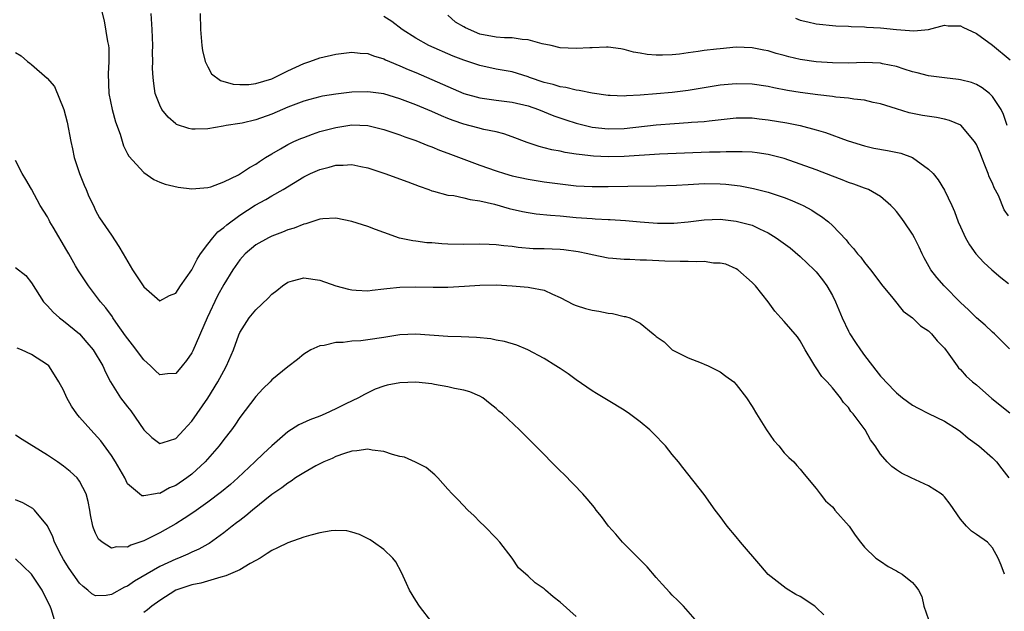
# Model space of a CAD drawing. Units: inches. Extents: x 2595000 to 2598000, y 1494000 to 1497000.
# Drawn here: x 2596230 to 2596352, y 1494290 to 1494364 of the extents above; entities that cross this region are included whole.
import ezdxf

# ---------------------------------------------------------------- set-up
doc = ezdxf.new("R2010")
doc.units = ezdxf.units.IN
doc.header["$MEASUREMENT"] = 0
doc.layers.add('LD25951494_2ft', color=238, linetype='Continuous')

msp = doc.modelspace()

# ---------------------------------------------------------------- linework, layer by layer
at = {"layer": 'LD25951494_2ft'}
for points, elevation in [([(2596239.46, 1494366.54), (2596240.08, 1494364.08), (2596240.5, 1494361.5), (2596240.61, 1494361), (2596240.65, 1494360.65), (2596240.67, 1494359), (2596240.56, 1494357.44), (2596240.66, 1494355), (2596241.08, 1494353), (2596241.48, 1494351.48), (2596242.06, 1494349.94), (2596242.48, 1494348.48), (2596243, 1494347.49), (2596243.16, 1494347.16), (2596245, 1494345.13), (2596246.28, 1494344.28), (2596247, 1494343.95), (2596247.68, 1494343.68), (2596249.32, 1494343.32), (2596251, 1494343.12), (2596253, 1494343.26), (2596253.37, 1494343.37), (2596255, 1494343.96), (2596256.86, 1494344.86), (2596257.11, 1494345), (2596258.22, 1494345.78), (2596259, 1494346.18), (2596259.47, 1494346.53), (2596260.23, 1494347), (2596261, 1494347.47), (2596262.08, 1494348.08), (2596263, 1494348.63), (2596263.76, 1494349), (2596264.62, 1494349.38), (2596265, 1494349.53), (2596266.07, 1494349.93), (2596267, 1494350.24), (2596269, 1494350.78), (2596271, 1494351.08), (2596273, 1494350.99), (2596275, 1494350.51), (2596277, 1494349.86), (2596277.61, 1494349.61), (2596279, 1494349.14), (2596280.5, 1494348.5), (2596281, 1494348.33), (2596281.93, 1494347.93), (2596283, 1494347.55), (2596287, 1494346.04), (2596289, 1494345.33), (2596290.05, 1494345), (2596291, 1494344.73), (2596293, 1494344.29), (2596295, 1494343.96), (2596297, 1494343.71), (2596299, 1494343.49), (2596301, 1494343.38), (2596303, 1494343.39), (2596305.45, 1494343.45), (2596309, 1494343.46), (2596311.56, 1494343.56), (2596313, 1494343.66), (2596315, 1494343.77), (2596317, 1494343.74), (2596317.69, 1494343.69), (2596319.47, 1494343.47), (2596321.15, 1494343.15), (2596323, 1494342.7), (2596323.48, 1494342.52), (2596325, 1494342.02), (2596325.73, 1494341.73), (2596327, 1494341.17), (2596327.37, 1494341), (2596328.43, 1494340.43), (2596329, 1494340.06), (2596329.66, 1494339.66), (2596330.5, 1494339), (2596331, 1494338.53), (2596332.73, 1494336.73), (2596333, 1494336.33), (2596333.64, 1494335.64), (2596334.14, 1494335), (2596334.55, 1494334.55), (2596335, 1494333.92), (2596335.76, 1494333), (2596336.3, 1494332.3), (2596337.15, 1494331.15), (2596338.54, 1494329.46), (2596339.84, 1494327.84), (2596341, 1494326.99), (2596342.01, 1494326.01), (2596343, 1494325.39), (2596343.38, 1494325), (2596344.11, 1494324.11), (2596345, 1494323.2), (2596345.56, 1494322.44), (2596346.57, 1494321), (2596346.76, 1494320.76), (2596347, 1494320.56), (2596347.72, 1494319.72), (2596348.52, 1494319), (2596349, 1494318.61), (2596350.93, 1494316.93), (2596353.15, 1494315.15)], 10352), ([(2596353.11, 1494323.11), (2596352.13, 1494324.13), (2596351.25, 1494325), (2596351, 1494325.21), (2596350.09, 1494326.09), (2596349, 1494327), (2596348, 1494328), (2596347, 1494328.92), (2596344.95, 1494331), (2596344.04, 1494332.04), (2596343.31, 1494333), (2596342.48, 1494334.48), (2596342.2, 1494335), (2596341.83, 1494335.83), (2596341.26, 1494337), (2596341, 1494337.46), (2596339.98, 1494339), (2596339.57, 1494339.57), (2596339, 1494340.28), (2596338.66, 1494340.66), (2596338.32, 1494341), (2596337, 1494342.16), (2596335.5, 1494343), (2596335.15, 1494343.15), (2596335, 1494343.19), (2596333.7, 1494343.7), (2596333, 1494343.9), (2596332.23, 1494344.23), (2596331, 1494344.69), (2596329, 1494345.46), (2596327, 1494346.2), (2596325, 1494346.87), (2596323.32, 1494347.32), (2596323, 1494347.38), (2596321.6, 1494347.6), (2596321, 1494347.67), (2596319.73, 1494347.73), (2596317.74, 1494347.74), (2596317, 1494347.7), (2596315.67, 1494347.67), (2596309.42, 1494347.42), (2596305, 1494347.14), (2596303, 1494347.1), (2596301.19, 1494347.19), (2596299.38, 1494347.38), (2596299, 1494347.45), (2596297.64, 1494347.64), (2596297, 1494347.79), (2596295.96, 1494347.96), (2596295, 1494348.23), (2596294.38, 1494348.38), (2596292.88, 1494348.88), (2596291, 1494349.59), (2596289.96, 1494349.96), (2596289, 1494350.2), (2596287.49, 1494350.51), (2596286.73, 1494350.73), (2596285, 1494351.16), (2596283.63, 1494351.63), (2596283, 1494351.87), (2596282.2, 1494352.2), (2596281, 1494352.75), (2596279, 1494353.6), (2596277, 1494354.36), (2596275, 1494354.95), (2596273, 1494355.23), (2596271, 1494355.19), (2596269, 1494354.94), (2596267.34, 1494354.66), (2596267, 1494354.58), (2596265.74, 1494354.26), (2596265, 1494354.05), (2596263, 1494353.3), (2596261, 1494352.43), (2596259, 1494351.71), (2596257.31, 1494351.31), (2596257, 1494351.26), (2596255.31, 1494351), (2596254.92, 1494350.92), (2596253, 1494350.6), (2596251.43, 1494350.57), (2596251, 1494350.54), (2596250.62, 1494350.62), (2596249.12, 1494351.12), (2596249, 1494351.2), (2596248.04, 1494352.04), (2596247.28, 1494353), (2596247, 1494353.54), (2596246.45, 1494355), (2596246.25, 1494356.25), (2596246.17, 1494357), (2596246.12, 1494358.12), (2596246.16, 1494359), (2596246.12, 1494360.12), (2596246.14, 1494361), (2596246.06, 1494363), (2596245.95, 1494365)], 10350), ([(2596252.07, 1494365), (2596252.08, 1494363), (2596252.26, 1494361), (2596252.36, 1494360.36), (2596252.7, 1494359), (2596253, 1494358.35), (2596253.48, 1494357.48), (2596254.61, 1494356.61), (2596256.18, 1494356.18), (2596257, 1494356.12), (2596258.14, 1494356.14), (2596259, 1494356.24), (2596261, 1494356.84), (2596261.35, 1494357), (2596263, 1494357.83), (2596265, 1494358.76), (2596265.74, 1494359), (2596267, 1494359.47), (2596269, 1494359.92), (2596271, 1494360.17), (2596272.04, 1494360.04), (2596273, 1494360), (2596273.7, 1494359.7), (2596275, 1494359.34), (2596275.21, 1494359.21), (2596275.7, 1494359), (2596277, 1494358.48), (2596278.01, 1494358.01), (2596279, 1494357.61), (2596283, 1494355.86), (2596285, 1494355.02), (2596287, 1494354.45), (2596289, 1494354.18), (2596291, 1494353.94), (2596293, 1494353.45), (2596294.29, 1494353), (2596296.22, 1494352.22), (2596297.71, 1494351.71), (2596299, 1494351.31), (2596301, 1494350.82), (2596303, 1494350.6), (2596305, 1494350.65), (2596309, 1494351.11), (2596311.28, 1494351.28), (2596313, 1494351.37), (2596313.41, 1494351.41), (2596315, 1494351.52), (2596315.61, 1494351.61), (2596319, 1494351.98), (2596319.96, 1494351.96), (2596321, 1494351.97), (2596321.85, 1494351.85), (2596323, 1494351.73), (2596325.33, 1494351.33), (2596327, 1494351), (2596329, 1494350.47), (2596330.14, 1494350.14), (2596332.86, 1494349.14), (2596334.59, 1494348.59), (2596335, 1494348.47), (2596336.19, 1494348.19), (2596337.88, 1494347.88), (2596339.54, 1494347.54), (2596341.01, 1494347), (2596343, 1494345.55), (2596343.58, 1494345), (2596344.23, 1494344.23), (2596345, 1494342.93), (2596345.92, 1494341), (2596346.27, 1494340.27), (2596346.72, 1494339), (2596347, 1494338.34), (2596347.62, 1494337), (2596348.11, 1494336.11), (2596348.91, 1494335), (2596349.91, 1494333.91), (2596350.92, 1494333), (2596352.05, 1494332.05), (2596353, 1494331.3)], 10348), ([(2596353, 1494339.74), (2596352.47, 1494340.47), (2596351.74, 1494342.26), (2596351.22, 1494343.22), (2596351, 1494343.79), (2596350.6, 1494344.6), (2596350.48, 1494345), (2596350.14, 1494345.86), (2596349.66, 1494347), (2596349.49, 1494347.49), (2596349, 1494348.63), (2596348.77, 1494349), (2596347.05, 1494351.05), (2596345.63, 1494351.63), (2596345, 1494351.78), (2596343.99, 1494351.99), (2596342.27, 1494352.27), (2596340.6, 1494352.6), (2596339, 1494353.07), (2596337, 1494353.72), (2596336.1, 1494353.9), (2596335, 1494354.18), (2596333.7, 1494354.3), (2596333, 1494354.43), (2596331.45, 1494354.55), (2596331, 1494354.63), (2596329.17, 1494354.83), (2596327, 1494355.12), (2596325.38, 1494355.38), (2596323.71, 1494355.71), (2596323, 1494355.86), (2596321, 1494356.18), (2596319, 1494356.22), (2596317, 1494356.03), (2596313, 1494355.37), (2596311, 1494355.13), (2596309.05, 1494354.95), (2596307, 1494354.79), (2596305.28, 1494354.72), (2596305, 1494354.69), (2596303.24, 1494354.76), (2596303, 1494354.76), (2596301, 1494355.03), (2596299.38, 1494355.38), (2596299, 1494355.41), (2596297.74, 1494355.74), (2596297, 1494355.82), (2596296.12, 1494356.12), (2596295, 1494356.38), (2596293.19, 1494357), (2596293, 1494357.08), (2596291, 1494357.71), (2596289, 1494358.06), (2596287, 1494358.49), (2596285, 1494359.15), (2596283.67, 1494359.67), (2596280.61, 1494361), (2596279, 1494361.91), (2596277.29, 1494363), (2596276, 1494364), (2596275, 1494364.64)], 10346), ([(2596352.82, 1494351), (2596352.39, 1494352.39), (2596352.09, 1494353), (2596351, 1494354.63), (2596350.61, 1494355), (2596349.71, 1494355.71), (2596349, 1494356.13), (2596348.37, 1494356.37), (2596347, 1494356.73), (2596346.77, 1494356.77), (2596345, 1494356.95), (2596343, 1494357.23), (2596341.6, 1494357.6), (2596341, 1494357.73), (2596339.95, 1494358.05), (2596339, 1494358.37), (2596337.28, 1494358.72), (2596337, 1494358.79), (2596335, 1494358.87), (2596333, 1494358.81), (2596331, 1494358.82), (2596329, 1494358.94), (2596327, 1494359.23), (2596325.57, 1494359.57), (2596325, 1494359.74), (2596324, 1494360), (2596323, 1494360.33), (2596322.43, 1494360.43), (2596321, 1494360.72), (2596319, 1494360.77), (2596317, 1494360.6), (2596316.53, 1494360.53), (2596315, 1494360.36), (2596314.23, 1494360.23), (2596313, 1494360.08), (2596311.93, 1494359.93), (2596311, 1494359.84), (2596309.79, 1494359.79), (2596309, 1494359.79), (2596307.88, 1494359.88), (2596307, 1494360.03), (2596306.18, 1494360.18), (2596305, 1494360.49), (2596304.57, 1494360.57), (2596303, 1494360.78), (2596302.79, 1494360.79), (2596301, 1494360.71), (2596300.71, 1494360.71), (2596299, 1494360.61), (2596297, 1494360.72), (2596295.87, 1494361), (2596294.78, 1494361.22), (2596293, 1494361.72), (2596292.25, 1494361.75), (2596291, 1494361.94), (2596290.06, 1494361.94), (2596289, 1494362.02), (2596287, 1494362.4), (2596285.19, 1494363.19), (2596285, 1494363.32), (2596283.93, 1494363.93), (2596283, 1494364.79)], 10344), ([(2596326.41, 1494364.41), (2596327, 1494364.15), (2596327.95, 1494363.95), (2596329, 1494363.69), (2596331.44, 1494363.44), (2596333, 1494363.42), (2596333.36, 1494363.36), (2596335, 1494363.33), (2596335.28, 1494363.28), (2596337, 1494363.19), (2596339, 1494363), (2596341.17, 1494362.83), (2596343, 1494363.01), (2596345, 1494363.52), (2596345.47, 1494363.47), (2596347, 1494363.45), (2596347.28, 1494363.28), (2596349, 1494362.48), (2596351, 1494361.03), (2596353.21, 1494359.21)], 10342), ([(2596229, 1494360.11), (2596229.71, 1494359.71), (2596230.51, 1494359), (2596230.8, 1494358.8), (2596231, 1494358.61), (2596232.94, 1494356.94), (2596233.86, 1494355.86), (2596235.01, 1494353), (2596235.43, 1494351.43), (2596235.9, 1494349), (2596236.1, 1494348.1), (2596236.32, 1494347), (2596237, 1494345), (2596237.58, 1494343.58), (2596237.84, 1494343), (2596238.16, 1494342.16), (2596238.72, 1494341), (2596238.8, 1494340.8), (2596239, 1494340.39), (2596239.5, 1494339.5), (2596241, 1494337.31), (2596241.91, 1494335.91), (2596242.43, 1494335), (2596243.62, 1494333), (2596245, 1494330.87), (2596247, 1494329.13), (2596248.21, 1494329.79), (2596249, 1494330.07), (2596249.6, 1494331), (2596251, 1494332.98), (2596251.68, 1494334.32), (2596252.11, 1494335), (2596253, 1494336.19), (2596253.65, 1494337), (2596254.27, 1494337.73), (2596255, 1494338.28), (2596255.38, 1494338.62), (2596257, 1494339.82), (2596258.94, 1494341.06), (2596260.25, 1494341.75), (2596261, 1494342.21), (2596262.4, 1494343), (2596265, 1494344.59), (2596265.84, 1494345), (2596267, 1494345.51), (2596268.18, 1494345.82), (2596269, 1494346.06), (2596269.93, 1494346.07), (2596271, 1494346.16), (2596272.1, 1494345.9), (2596273, 1494345.71), (2596275.13, 1494345), (2596277.97, 1494343.97), (2596279.42, 1494343.42), (2596280.63, 1494343), (2596281, 1494342.85), (2596281.19, 1494342.81), (2596283, 1494342.31), (2596283.74, 1494342.26), (2596285, 1494341.99), (2596285.76, 1494341.76), (2596287, 1494341.62), (2596288.8, 1494341.2), (2596290.66, 1494340.66), (2596292.29, 1494340.29), (2596293, 1494340.16), (2596294, 1494340), (2596295.8, 1494339.8), (2596297, 1494339.72), (2596299, 1494339.54), (2596301, 1494339.38), (2596301.37, 1494339.37), (2596303, 1494339.27), (2596303.26, 1494339.26), (2596305.16, 1494339.16), (2596307.01, 1494338.99), (2596309.18, 1494338.82), (2596311, 1494338.81), (2596311.19, 1494338.81), (2596313, 1494339), (2596315, 1494339.25), (2596317, 1494339.3), (2596319, 1494339.08), (2596321, 1494338.55), (2596321.89, 1494338.11), (2596323, 1494337.61), (2596323.97, 1494337), (2596325.72, 1494335.72), (2596327, 1494334.65), (2596328.74, 1494333), (2596329, 1494332.72), (2596329.76, 1494331.76), (2596330.3, 1494331), (2596331, 1494329.77), (2596331.39, 1494329), (2596332.22, 1494327), (2596333, 1494325.32), (2596333.18, 1494325), (2596333.9, 1494323.9), (2596334.5, 1494323), (2596335, 1494322.31), (2596336.01, 1494321), (2596336.45, 1494320.45), (2596337, 1494319.72), (2596337.36, 1494319.36), (2596337.66, 1494319), (2596339, 1494317.63), (2596339.77, 1494317), (2596341, 1494316.11), (2596341.72, 1494315.72), (2596343, 1494315.06), (2596345, 1494314.11), (2596346.72, 1494313), (2596347, 1494312.79), (2596347.96, 1494311.96), (2596349.3, 1494311), (2596351, 1494309.51), (2596351.52, 1494309), (2596352.15, 1494308.15), (2596353.02, 1494307)], 10354), ([(2596352.49, 1494295), (2596352.1, 1494296.1), (2596351.71, 1494297), (2596351, 1494298.27), (2596350.36, 1494299), (2596349, 1494299.93), (2596348.37, 1494300.37), (2596347.76, 1494301), (2596347, 1494301.86), (2596345.73, 1494303.73), (2596345, 1494304.66), (2596344.83, 1494304.83), (2596344.6, 1494305), (2596343, 1494306.01), (2596340.86, 1494307), (2596339.62, 1494307.62), (2596339, 1494308.02), (2596338.45, 1494308.45), (2596337.86, 1494309), (2596337, 1494309.98), (2596336.35, 1494311), (2596335.77, 1494311.77), (2596335.08, 1494313), (2596333.61, 1494315), (2596333.31, 1494315.31), (2596333, 1494315.78), (2596332.41, 1494316.41), (2596332, 1494317), (2596331, 1494318.25), (2596330.34, 1494319), (2596329.68, 1494319.68), (2596329, 1494320.76), (2596328.89, 1494320.89), (2596328.82, 1494321), (2596328.57, 1494321.43), (2596327.6, 1494323), (2596327.38, 1494323.38), (2596327, 1494324.13), (2596326.64, 1494324.64), (2596325, 1494326.54), (2596324.55, 1494327), (2596323.81, 1494327.81), (2596322.97, 1494329), (2596321.42, 1494331), (2596321.2, 1494331.2), (2596321, 1494331.42), (2596319.2, 1494333), (2596319, 1494333.12), (2596317.68, 1494333.68), (2596317, 1494333.84), (2596316.16, 1494333.84), (2596315, 1494334.04), (2596314.03, 1494333.97), (2596313, 1494334.04), (2596311.98, 1494334.02), (2596310.08, 1494334.08), (2596307.79, 1494334.21), (2596307, 1494334.21), (2596305.73, 1494334.27), (2596305, 1494334.27), (2596303.59, 1494334.41), (2596303, 1494334.45), (2596301, 1494334.87), (2596300.47, 1494335), (2596299.25, 1494335.25), (2596297.49, 1494335.49), (2596297, 1494335.53), (2596295, 1494335.61), (2596293.63, 1494335.63), (2596291.78, 1494335.78), (2596291, 1494335.9), (2596289.98, 1494335.98), (2596289, 1494336.13), (2596288.14, 1494336.14), (2596287, 1494336.18), (2596285, 1494336.14), (2596283, 1494336.19), (2596282.23, 1494336.23), (2596281, 1494336.35), (2596280.38, 1494336.38), (2596279, 1494336.58), (2596278.61, 1494336.61), (2596276.96, 1494336.96), (2596275, 1494337.63), (2596273.96, 1494338.04), (2596273, 1494338.38), (2596271, 1494339.03), (2596269, 1494339.44), (2596267.36, 1494339.36), (2596267, 1494339.3), (2596265.27, 1494338.73), (2596265, 1494338.7), (2596263.81, 1494338.19), (2596263, 1494337.98), (2596262.32, 1494337.68), (2596261, 1494337.21), (2596260.58, 1494337), (2596259, 1494336.09), (2596257.67, 1494335), (2596257, 1494334.25), (2596256.12, 1494333), (2596255, 1494331.17), (2596254.24, 1494329.76), (2596252.94, 1494327), (2596251.12, 1494322.88), (2596251, 1494322.64), (2596250.35, 1494321.65), (2596249.81, 1494321), (2596249, 1494320.06), (2596247.99, 1494319.99), (2596247, 1494319.88), (2596246.42, 1494320.42), (2596245.85, 1494321), (2596245, 1494321.73), (2596243.62, 1494323.62), (2596242.74, 1494324.74), (2596241.53, 1494326.47), (2596241.17, 1494327), (2596241.11, 1494327.11), (2596240.26, 1494328.26), (2596239.63, 1494329), (2596238.1, 1494331), (2596236.85, 1494332.85), (2596236.5, 1494333.5), (2596235.64, 1494335), (2596235.42, 1494335.42), (2596233.69, 1494338.31), (2596233.3, 1494339), (2596233.21, 1494339.21), (2596233, 1494339.59), (2596232.09, 1494341), (2596231, 1494343.04), (2596230.27, 1494344.27), (2596229.81, 1494345), (2596229, 1494346.66)], 10356), ([(2596229, 1494333.3), (2596230.27, 1494332.27), (2596231, 1494331.37), (2596232.49, 1494329), (2596232.73, 1494328.73), (2596233, 1494328.48), (2596233.7, 1494327.7), (2596234.5, 1494327), (2596235, 1494326.64), (2596236.98, 1494324.98), (2596237.92, 1494323.92), (2596238.71, 1494323), (2596239.89, 1494321), (2596240.22, 1494320.22), (2596240.84, 1494319), (2596242.09, 1494317), (2596243, 1494315.89), (2596243.38, 1494315.38), (2596245, 1494313), (2596246.04, 1494312.04), (2596247, 1494311.32), (2596247.43, 1494311.43), (2596249, 1494311.93), (2596250, 1494313), (2596250.47, 1494313.53), (2596251, 1494314.09), (2596253, 1494316.98), (2596254.26, 1494319), (2596255, 1494320.39), (2596255.35, 1494321), (2596256.21, 1494323), (2596256.89, 1494324.89), (2596257, 1494325.15), (2596258.16, 1494327), (2596259, 1494327.99), (2596260.55, 1494329.45), (2596261, 1494329.93), (2596261.61, 1494330.39), (2596262.35, 1494331), (2596263, 1494331.45), (2596263.6, 1494331.6), (2596265, 1494331.97), (2596267, 1494331.7), (2596269, 1494331), (2596270.57, 1494330.57), (2596271, 1494330.48), (2596271.54, 1494330.46), (2596273, 1494330.37), (2596273.54, 1494330.46), (2596275, 1494330.6), (2596275.35, 1494330.65), (2596277, 1494330.82), (2596279, 1494330.88), (2596281.16, 1494330.84), (2596283, 1494330.82), (2596285.07, 1494330.93), (2596287, 1494331.08), (2596289, 1494331.11), (2596291.01, 1494331.01), (2596293, 1494330.83), (2596293.23, 1494330.77), (2596295, 1494330.44), (2596296.06, 1494329.94), (2596297, 1494329.54), (2596298.68, 1494328.68), (2596299, 1494328.55), (2596300.18, 1494328.18), (2596301, 1494327.95), (2596301.83, 1494327.83), (2596303, 1494327.58), (2596303.55, 1494327.55), (2596305, 1494327.18), (2596305.18, 1494327.18), (2596305.71, 1494327), (2596307, 1494326.34), (2596308.61, 1494325), (2596308.83, 1494324.83), (2596309, 1494324.65), (2596309.98, 1494323.98), (2596311, 1494323), (2596313, 1494322.01), (2596314.61, 1494321.39), (2596315, 1494321.22), (2596315.48, 1494321), (2596317, 1494320.26), (2596317.71, 1494319.71), (2596318.69, 1494319), (2596319, 1494318.69), (2596320.3, 1494317), (2596321, 1494315.91), (2596321.51, 1494315), (2596322.77, 1494313), (2596323.68, 1494311.68), (2596324.3, 1494311), (2596325, 1494310.15), (2596325.55, 1494309.55), (2596326.18, 1494309), (2596326.56, 1494308.56), (2596327, 1494308.12), (2596327.49, 1494307.49), (2596329, 1494305.67), (2596329.48, 1494305), (2596330.16, 1494304.16), (2596331, 1494303.38), (2596331.17, 1494303.17), (2596331.33, 1494303), (2596333.09, 1494301), (2596333.84, 1494299.84), (2596334.53, 1494299), (2596335, 1494298.35), (2596336.44, 1494297), (2596337, 1494296.6), (2596337.96, 1494295.96), (2596339, 1494295.42), (2596339.25, 1494295.25), (2596339.7, 1494295), (2596341, 1494293.93), (2596341.43, 1494293.43), (2596341.77, 1494293), (2596342.18, 1494292.18), (2596342.43, 1494291), (2596343, 1494289.31)], 10358), ([(2596329.93, 1494289.93), (2596329, 1494290.84), (2596328.8, 1494291), (2596327, 1494292.22), (2596326.46, 1494292.46), (2596325.22, 1494293.22), (2596323, 1494294.96), (2596322.05, 1494296.05), (2596319.54, 1494299), (2596319, 1494299.66), (2596317.87, 1494301), (2596317, 1494302.18), (2596316.37, 1494303), (2596315, 1494304.93), (2596312.31, 1494308.31), (2596311.79, 1494309), (2596311, 1494309.95), (2596310.18, 1494311), (2596308.61, 1494312.61), (2596308.2, 1494313), (2596307, 1494314), (2596305.65, 1494315), (2596305, 1494315.46), (2596303, 1494316.69), (2596301.54, 1494317.54), (2596301, 1494317.9), (2596299, 1494319.25), (2596298.01, 1494320.01), (2596297, 1494320.65), (2596296.8, 1494320.8), (2596296.49, 1494321), (2596295, 1494321.9), (2596292.97, 1494323), (2596291.59, 1494323.59), (2596290.05, 1494324.05), (2596289, 1494324.22), (2596288.36, 1494324.36), (2596286.55, 1494324.55), (2596284.63, 1494324.63), (2596283, 1494324.67), (2596279, 1494324.97), (2596277, 1494324.86), (2596275, 1494324.52), (2596273, 1494324.23), (2596272.13, 1494324.13), (2596271, 1494324.07), (2596269.91, 1494323.91), (2596269, 1494323.92), (2596267.55, 1494323.56), (2596267, 1494323.5), (2596265.89, 1494323), (2596265.32, 1494322.68), (2596265, 1494322.45), (2596264.2, 1494321.8), (2596263, 1494320.88), (2596261, 1494319.24), (2596260.79, 1494319), (2596259.89, 1494318.11), (2596259, 1494317.17), (2596257, 1494314.54), (2596256.39, 1494313.61), (2596255.95, 1494313), (2596255, 1494311.79), (2596254.43, 1494311), (2596252.67, 1494309), (2596251, 1494307.47), (2596250.38, 1494307), (2596249, 1494306.06), (2596248.23, 1494305.77), (2596247, 1494305.07), (2596246.91, 1494305.09), (2596246.48, 1494305), (2596245, 1494304.75), (2596244.77, 1494304.77), (2596244.46, 1494305), (2596243, 1494306.25), (2596242.64, 1494307), (2596241.5, 1494309), (2596241, 1494309.79), (2596239.64, 1494311.64), (2596238.4, 1494313), (2596237, 1494314.61), (2596236.67, 1494315), (2596235.97, 1494315.97), (2596235.42, 1494317), (2596235, 1494317.95), (2596234.42, 1494319), (2596233.88, 1494319.88), (2596233.14, 1494321), (2596233, 1494321.14), (2596231, 1494322.42), (2596229.73, 1494323), (2596229.19, 1494323.19)], 10360), ([(2596314.15, 1494289), (2596312.41, 1494291), (2596311.71, 1494291.71), (2596311, 1494292.35), (2596310.69, 1494292.69), (2596309.76, 1494293.76), (2596309, 1494294.58), (2596307.89, 1494295.89), (2596306.81, 1494297), (2596304.81, 1494299), (2596303.98, 1494299.98), (2596303.06, 1494301), (2596302.18, 1494302.18), (2596301.52, 1494303), (2596301.31, 1494303.31), (2596300.4, 1494304.4), (2596299.86, 1494305), (2596297.46, 1494307.46), (2596297, 1494307.89), (2596296.45, 1494308.45), (2596294.47, 1494310.47), (2596291.93, 1494313), (2596289.81, 1494315), (2596289.36, 1494315.36), (2596289, 1494315.69), (2596288.26, 1494316.26), (2596287.35, 1494317), (2596287, 1494317.21), (2596285.74, 1494317.74), (2596285, 1494317.97), (2596283.83, 1494318.17), (2596283, 1494318.39), (2596281.33, 1494318.67), (2596281, 1494318.76), (2596279, 1494318.98), (2596277, 1494318.89), (2596275.41, 1494318.59), (2596275, 1494318.46), (2596273.91, 1494318.09), (2596272.56, 1494317.44), (2596271.82, 1494317), (2596270.25, 1494316.25), (2596269, 1494315.63), (2596267.65, 1494315), (2596267, 1494314.73), (2596265.74, 1494314.26), (2596264.37, 1494313.63), (2596263, 1494312.76), (2596261, 1494311), (2596259.96, 1494310.04), (2596258.9, 1494309), (2596256.78, 1494307), (2596255.83, 1494306.17), (2596254.73, 1494305.27), (2596253, 1494303.98), (2596251.26, 1494302.74), (2596250.07, 1494301.93), (2596249, 1494301.26), (2596247, 1494300.13), (2596245, 1494299.14), (2596243.39, 1494298.61), (2596243, 1494298.38), (2596241.6, 1494298.4), (2596241, 1494298.25), (2596239.82, 1494299), (2596239.37, 1494299.37), (2596239, 1494300.09), (2596238.73, 1494300.73), (2596238.65, 1494301), (2596238.38, 1494302.38), (2596238.29, 1494303), (2596238.08, 1494304.08), (2596237.84, 1494305), (2596237, 1494306.6), (2596236.68, 1494307), (2596235.81, 1494307.81), (2596235, 1494308.49), (2596234.22, 1494309), (2596233, 1494309.83), (2596229.81, 1494311.81), (2596229, 1494312.35)], 10362), ([(2596299, 1494289.72), (2596297, 1494291.49), (2596296.14, 1494292.14), (2596295.2, 1494293), (2596295, 1494293.15), (2596293.89, 1494293.89), (2596293, 1494294.73), (2596291.8, 1494295.8), (2596291, 1494297), (2596289.49, 1494299), (2596289, 1494299.48), (2596287.57, 1494301), (2596287, 1494301.51), (2596286.26, 1494302.26), (2596285.47, 1494303), (2596284.26, 1494304.26), (2596283.51, 1494305), (2596283, 1494305.61), (2596281.75, 1494307), (2596281.38, 1494307.38), (2596280.29, 1494308.29), (2596278.96, 1494308.96), (2596277.59, 1494309.59), (2596277, 1494309.7), (2596276.08, 1494309.92), (2596275, 1494310.3), (2596273.52, 1494310.48), (2596273, 1494310.59), (2596271.62, 1494310.38), (2596271, 1494310.35), (2596270.07, 1494310.07), (2596269, 1494309.67), (2596268.55, 1494309.45), (2596267.48, 1494309), (2596267, 1494308.77), (2596266.52, 1494308.52), (2596265, 1494307.66), (2596263.97, 1494307), (2596263.41, 1494306.59), (2596263, 1494306.37), (2596262.25, 1494305.75), (2596261, 1494304.93), (2596258.59, 1494303), (2596257.74, 1494302.26), (2596257, 1494301.71), (2596256.61, 1494301.39), (2596256.07, 1494301), (2596255, 1494300.14), (2596253.17, 1494298.83), (2596253, 1494298.75), (2596251.89, 1494298.11), (2596251, 1494297.74), (2596250.51, 1494297.49), (2596249.36, 1494297), (2596249, 1494296.86), (2596247, 1494295.94), (2596243.87, 1494294.13), (2596243, 1494293.51), (2596242.62, 1494293.38), (2596241, 1494292.45), (2596240.31, 1494292.31), (2596239, 1494292.29), (2596238.53, 1494292.53), (2596238.03, 1494293), (2596237.43, 1494293.43), (2596237, 1494293.85), (2596236.19, 1494295), (2596235.71, 1494295.71), (2596235, 1494296.8), (2596234.74, 1494297.26), (2596233.86, 1494299), (2596233.66, 1494299.66), (2596233, 1494301.03), (2596231.38, 1494303), (2596231.18, 1494303.18), (2596229.9, 1494303.9), (2596229, 1494304.29)], 10364), ([(2596281, 1494289), (2596279.45, 1494291), (2596279, 1494291.69), (2596278.2, 1494293), (2596277.84, 1494293.84), (2596277.19, 1494295.19), (2596276.51, 1494296.51), (2596276.12, 1494297), (2596275, 1494298.05), (2596273.72, 1494299), (2596273.27, 1494299.27), (2596271.96, 1494299.96), (2596271, 1494300.25), (2596270.39, 1494300.39), (2596269, 1494300.46), (2596268.41, 1494300.41), (2596267, 1494300.17), (2596265.87, 1494299.87), (2596265, 1494299.62), (2596263, 1494298.92), (2596261.72, 1494298.28), (2596261, 1494297.95), (2596260.44, 1494297.56), (2596259.56, 1494297), (2596259, 1494296.68), (2596258.3, 1494296.3), (2596257, 1494295.53), (2596255.24, 1494294.76), (2596254.62, 1494294.62), (2596252.13, 1494293.87), (2596251, 1494293.65), (2596250.53, 1494293.47), (2596249, 1494292.98), (2596247, 1494291.71), (2596246.03, 1494291), (2596245.48, 1494290.52), (2596245, 1494290.19)], 10366), ([(2596233.94, 1494289), (2596233.48, 1494290.52), (2596233.31, 1494291), (2596232.55, 1494292.55), (2596232.31, 1494293), (2596230.98, 1494294.98), (2596229.97, 1494295.97), (2596229, 1494296.89)], 10366)]:
    msp.add_lwpolyline(points, dxfattribs=dict(at, elevation=elevation))

doc.saveas('drawing.dxf')
